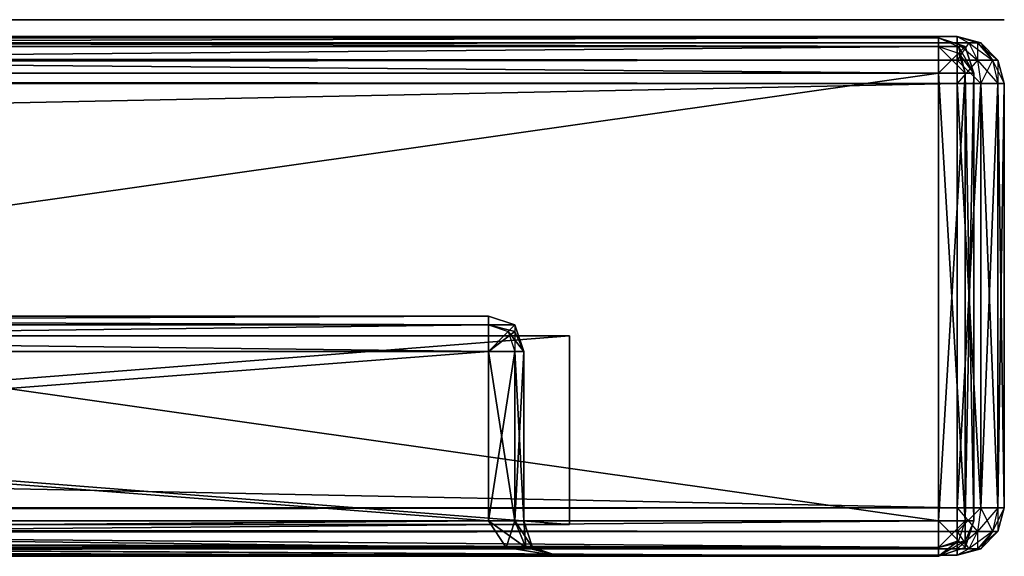
# Model space of a CAD drawing. Units: inches. Extents: x 0 to 890, y 0 to 584.
# Drawn here: x 848 to 890, y 23 to 46 of the extents above; entities that cross this region are included whole.
import ezdxf

# ---------------------------------------------------------------- set-up
doc = ezdxf.new("R2010")
doc.units = ezdxf.units.IN
doc.header["$MEASUREMENT"] = 0

# ---------------------------------------------------------------- blocks, each defined once
blk = doc.blocks.new('HL 940.DWG')
for p, q in [((890, 45.768, 476.718), (0, 45.768, 476.718)), ((0, 45.768, 451.718), (890, 45.768, 451.718)), ((890, 45.768, 451.718), (890, 45.768, 476.718)), ((2, 45.056, 469.824), (888, 45.056, 469.824)), ((888, 45.056, 481.824), (2, 45.056, 481.824)), ((2, 44.788, 468.824), (888, 44.788, 468.824)), ((888, 44.788, 482.824), (2, 44.788, 482.824)), ((753.749, 45, 455.03), (887.212, 45, 455.03)), ((887.212, 45, 2.624), (753.749, 45, 2.624)), ((887.212, 45, 455.03), (887.212, 45, 2.624)), ((887.212, 45, 455.03), (888.055, 44.625, 455.873)), ((888.337, 44.625, 455.03), (887.212, 45, 455.03)), ((887.212, 44.625, 1.499), (887.212, 45, 2.624)), ((887.212, 45, 2.624), (888.337, 44.625, 2.624)), ((887.212, 45, 455.03), (887.212, 44.625, 456.155)), ((888, 45.056, 469.824), (888, 44.788, 468.824)), ((888, 45.056, 469.824), (888.5, 44.788, 468.958)), ((888, 45.056, 469.824), (888.866, 44.788, 469.324)), ((888, 45.056, 469.824), (889, 44.788, 469.824)), ((888, 45.056, 469.824), (888, 45.056, 481.824)), ((888, 45.056, 481.824), (889, 44.788, 481.824)), ((888, 45.056, 481.824), (888.866, 44.788, 482.324)), ((888, 45.056, 481.824), (888.5, 44.788, 482.69)), ((888, 45.056, 481.824), (888, 44.788, 482.824)), ((888, 44.788, 468.824), (888, 44.056, 468.092)), ((888, 44.788, 468.824), (888.5, 44.788, 468.958)), ((888.5, 44.788, 468.958), (888, 44.056, 468.092)), ((888.5, 44.788, 482.69), (888, 44.788, 482.824)), ((888, 44.788, 482.824), (888.866, 44.056, 483.324)), ((888, 44.788, 482.824), (888, 44.056, 483.556)), ((888.5, 44.788, 468.958), (888.866, 44.056, 468.324)), ((888.5, 44.788, 468.958), (888.866, 44.788, 469.324)), ((888.866, 44.788, 482.324), (888.5, 44.788, 482.69)), ((888.5, 44.788, 482.69), (889.5, 44.056, 482.69)), ((888.5, 44.788, 482.69), (888.866, 44.056, 483.324)), ((888.866, 44.788, 469.324), (888.866, 44.056, 468.324)), ((888.866, 44.788, 469.324), (889.5, 44.056, 468.958)), ((888.866, 44.788, 469.324), (889, 44.788, 469.824)), ((889, 44.788, 481.824), (888.866, 44.788, 482.324)), ((888.866, 44.788, 482.324), (889.732, 44.056, 481.824)), ((888.866, 44.788, 482.324), (889.5, 44.056, 482.69)), ((889, 44.788, 469.824), (889.5, 44.056, 468.958)), ((889, 44.788, 469.824), (889.732, 44.056, 469.824)), ((889, 44.788, 469.824), (889, 44.788, 481.824)), ((889, 44.788, 481.824), (889.732, 44.056, 481.824)), ((753.749, 44.625, 1.499), (887.212, 44.625, 1.499)), ((887.212, 44.625, 456.155), (753.749, 44.625, 456.155)), ((887.212, 44.625, 1.499), (887.212, 43.5, 1.124)), ((887.212, 43.5, 456.53), (887.212, 44.625, 456.155)), ((887.212, 44.625, 1.499), (888.055, 44.344, 1.499)), ((887.212, 44.625, 1.499), (888.337, 44.625, 2.624)), ((887.212, 44.625, 456.155), (888.055, 44.625, 455.873)), ((887.212, 44.625, 456.155), (888.337, 43.5, 456.155)), ((887.212, 43.5, 1.124), (888.055, 44.344, 1.499)), ((888.055, 44.625, 455.873), (888.337, 44.625, 455.03)), ((888.337, 44.625, 2.624), (888.055, 44.344, 1.499)), ((888.337, 43.5, 456.155), (888.055, 44.625, 455.873)), ((888.055, 44.625, 455.873), (888.712, 43.5, 455.03)), ((888.055, 44.344, 1.499), (888.337, 43.5, 1.499)), ((888.055, 44.344, 1.499), (888.712, 43.5, 2.624)), ((888.337, 44.625, 455.03), (888.712, 43.5, 455.03)), ((888.712, 43.5, 2.624), (888.337, 44.625, 2.624)), ((888.337, 44.625, 2.624), (888.337, 44.625, 455.03)), ((2, 44.056, 468.092), (888, 44.056, 468.092)), ((888, 44.056, 483.556), (2, 44.056, 483.556)), ((888, 44.056, 468.092), (888, 43.056, 467.824)), ((888, 44.056, 468.092), (888.866, 44.056, 468.324)), ((888.866, 44.056, 468.324), (888, 43.056, 467.824)), ((888.866, 44.056, 483.324), (888, 44.056, 483.556)), ((888, 44.056, 483.556), (889, 43.056, 483.556)), ((888, 44.056, 483.556), (888, 43.056, 483.824)), ((888.866, 44.056, 468.324), (889, 43.056, 468.092)), ((888.866, 44.056, 468.324), (889.5, 44.056, 468.958)), ((889.5, 44.056, 482.69), (888.866, 44.056, 483.324)), ((888.866, 44.056, 483.324), (889.732, 43.056, 482.824)), ((888.866, 44.056, 483.324), (889, 43.056, 483.556)), ((889.5, 44.056, 468.958), (889, 43.056, 468.092)), ((889.5, 44.056, 468.958), (889.732, 43.056, 468.824)), ((889.5, 44.056, 468.958), (889.732, 44.056, 469.824)), ((889.732, 44.056, 481.824), (889.5, 44.056, 482.69)), ((889.5, 44.056, 482.69), (890, 43.056, 481.824)), ((889.5, 44.056, 482.69), (889.732, 43.056, 482.824)), ((889.732, 44.056, 469.824), (889.732, 43.056, 468.824)), ((889.732, 44.056, 469.824), (890, 43.056, 469.824)), ((889.732, 44.056, 469.824), (889.732, 44.056, 481.824)), ((889.732, 44.056, 481.824), (890, 43.056, 481.824)), ((753.749, 43.5, 1.124), (887.212, 43.5, 1.124)), ((887.212, 43.5, 456.53), (753.749, 43.5, 456.53)), ((887.212, 43.5, 1.124), (887.212, 24.5, 1.124)), ((887.212, 24.5, 456.53), (887.212, 43.5, 456.53)), ((888.337, 43.5, 1.499), (887.212, 43.5, 1.124)), ((888.337, 43.5, 456.155), (887.212, 43.5, 456.53)), ((888.337, 43.5, 1.499), (888.337, 24.5, 1.499)), ((888.337, 24.5, 456.155), (888.337, 43.5, 456.155)), ((888.712, 43.5, 2.624), (888.337, 43.5, 1.499)), ((888.337, 43.5, 456.155), (888.712, 43.5, 455.03)), ((888.712, 43.5, 455.03), (888.712, 24.5, 455.03)), ((888.712, 24.5, 2.624), (888.712, 43.5, 2.624)), ((888.712, 43.5, 2.624), (888.712, 43.5, 455.03)), ((2, 43.056, 467.824), (888, 43.056, 467.824)), ((888, 43.056, 483.824), (2, 43.056, 483.824)), ((888, 43.056, 467.824), (888, 25.056, 467.824)), ((888, 43.056, 467.824), (889, 43.056, 468.092)), ((889, 43.056, 483.556), (888, 43.056, 483.824)), ((888, 43.056, 483.824), (888, 25.056, 483.824)), ((889, 43.056, 468.092), (889, 25.056, 468.092)), ((889, 43.056, 468.092), (889.732, 43.056, 468.824)), ((889.732, 43.056, 482.824), (889, 43.056, 483.556)), ((889, 43.056, 483.556), (889, 25.056, 483.556)), ((889.732, 43.056, 468.824), (889.732, 25.056, 468.824)), ((889.732, 43.056, 468.824), (890, 43.056, 469.824)), ((890, 43.056, 481.824), (889.732, 43.056, 482.824)), ((889.732, 43.056, 482.824), (889.732, 25.056, 482.824)), ((890, 43.056, 469.824), (890, 25.056, 469.824)), ((890, 43.056, 469.824), (890, 43.056, 481.824)), ((890, 43.056, 481.824), (890, 25.056, 481.824)), ((774.926, 33.19, 31.279), (868.131, 33.19, 31.279)), ((868.131, 33.19, 425.528), (774.926, 33.19, 425.528)), ((868.131, 33.19, 31.279), (868.131, 33.19, 425.528)), ((868.131, 33.19, 425.528), (868.131, 32.815, 426.653)), ((869.256, 32.815, 425.528), (868.131, 33.19, 425.528)), ((868.131, 33.19, 31.279), (869.256, 32.815, 31.279)), ((868.131, 32.815, 30.154), (868.131, 33.19, 31.279)), ((868.131, 32.815, 426.653), (774.926, 32.815, 426.653)), ((774.926, 32.815, 30.154), (868.131, 32.815, 30.154)), ((868.131, 32.815, 30.154), (869.256, 32.534, 30.436)), ((869.256, 32.815, 31.279), (868.131, 32.815, 30.154)), ((868.131, 32.815, 30.154), (868.131, 31.69, 29.779)), ((868.131, 31.69, 427.028), (868.131, 32.815, 426.653)), ((868.131, 32.815, 426.653), (868.975, 32.534, 426.653)), ((868.131, 32.815, 426.653), (869.256, 32.815, 425.528)), ((869.256, 32.815, 425.528), (868.975, 32.534, 426.653)), ((869.256, 32.815, 31.279), (869.256, 32.815, 425.528)), ((869.631, 31.69, 31.279), (869.256, 32.815, 31.279)), ((869.256, 32.815, 31.279), (869.256, 32.534, 30.436)), ((869.256, 32.815, 425.528), (869.631, 31.69, 425.528)), ((769.426, 32.35, 430.424), (871.57, 32.35, 430.424)), ((871.57, 32.35, 30.424), (769.426, 32.35, 30.424)), ((868.131, 31.69, 427.028), (868.975, 32.534, 426.653)), ((869.256, 32.534, 30.436), (868.131, 31.69, 29.779)), ((868.975, 32.534, 426.653), (869.256, 31.69, 426.653)), ((868.975, 32.534, 426.653), (869.631, 31.69, 425.528)), ((869.631, 31.69, 31.279), (869.256, 32.534, 30.436)), ((869.256, 32.534, 30.436), (869.256, 31.69, 30.154)), ((871.57, 32.35, 430.424), (871.57, 32.35, 30.424)), ((871.57, 32.35, 30.424), (871.57, 24.35, 30.424)), ((871.57, 32.35, 430.424), (871.57, 24.35, 430.424)), ((868.131, 31.69, 29.779), (774.926, 31.69, 29.779)), ((774.926, 31.69, 427.028), (868.131, 31.69, 427.028)), ((868.131, 24.5, 29.779), (868.131, 31.69, 29.779)), ((868.131, 31.69, 427.028), (868.131, 24.5, 427.028)), ((869.256, 31.69, 426.653), (868.131, 31.69, 427.028)), ((869.256, 31.69, 30.154), (868.131, 31.69, 29.779)), ((869.256, 31.69, 30.154), (869.631, 31.69, 31.279)), ((869.256, 24.5, 30.154), (869.256, 31.69, 30.154)), ((869.256, 31.69, 426.653), (869.631, 31.69, 425.528)), ((869.256, 24.5, 426.653), (869.256, 31.69, 426.653)), ((869.631, 31.69, 425.528), (869.631, 31.69, 31.279)), ((869.631, 31.69, 31.279), (869.631, 24.5, 31.279)), ((869.631, 24.5, 425.528), (869.631, 31.69, 425.528)), ((2, 25.056, 467.824), (888, 25.056, 467.824)), ((888, 25.056, 483.824), (2, 25.056, 483.824)), ((888, 25.056, 467.824), (888, 24.056, 468.092)), ((888, 25.056, 467.824), (889, 25.056, 468.092)), ((889, 25.056, 468.092), (888, 24.056, 468.092)), ((889, 25.056, 483.556), (888, 25.056, 483.824)), ((888, 25.056, 483.824), (888.866, 24.056, 483.324)), ((888, 25.056, 483.824), (888, 24.056, 483.556)), ((889, 25.056, 468.092), (888.866, 24.056, 468.324)), ((889.732, 25.056, 468.824), (888.866, 24.056, 468.324)), ((889, 25.056, 483.556), (888.866, 24.056, 483.324)), ((889, 25.056, 468.092), (889.732, 25.056, 468.824)), ((889.732, 25.056, 482.824), (889, 25.056, 483.556)), ((889, 25.056, 483.556), (889.5, 24.056, 482.69)), ((889.732, 25.056, 468.824), (889.5, 24.056, 468.958)), ((890, 25.056, 469.824), (889.5, 24.056, 468.958)), ((889.732, 25.056, 482.824), (889.5, 24.056, 482.69)), ((889.732, 25.056, 468.824), (890, 25.056, 469.824)), ((890, 25.056, 469.824), (889.732, 24.056, 469.824)), ((890, 25.056, 481.824), (889.732, 24.056, 481.824)), ((890, 25.056, 481.824), (889.732, 25.056, 482.824)), ((889.732, 25.056, 482.824), (889.732, 24.056, 481.824)), ((890, 25.056, 469.824), (890, 25.056, 481.824)), ((887.212, 24.5, 1.124), (753.749, 24.5, 1.124)), ((753.749, 24.5, 456.53), (887.212, 24.5, 456.53)), ((753.749, 24.5, 456.53), (887.212, 23.375, 456.155)), ((769.426, 24.35, 30.424), (871.57, 24.35, 30.424)), ((871.57, 24.35, 430.424), (769.426, 24.35, 430.424)), ((772.845, 23.75, 427.197), (868.131, 24.5, 427.028)), ((774.926, 24.5, 29.779), (868.131, 24.5, 29.779)), ((868.131, 24.5, 427.028), (774.926, 24.5, 427.028)), ((868.131, 24.5, 29.779), (869.256, 24.5, 30.154)), ((868.131, 24.5, 29.779), (868.881, 23.375, 29.404)), ((869.725, 23.375, 29.686), (868.131, 24.5, 29.779)), ((868.881, 23.375, 427.403), (868.131, 24.5, 427.028)), ((868.131, 24.5, 427.028), (869.256, 24.5, 426.653)), ((868.881, 23.375, 427.403), (869.256, 24.5, 426.653)), ((869.631, 24.5, 425.528), (869.256, 24.5, 426.653)), ((869.256, 24.5, 30.154), (869.725, 23.375, 29.686)), ((870.006, 23.375, 30.529), (869.256, 24.5, 30.154)), ((869.631, 24.5, 31.279), (869.256, 24.5, 30.154)), ((869.256, 24.5, 426.653), (869.725, 23.375, 427.122)), ((869.631, 24.5, 31.279), (869.631, 24.5, 425.528)), ((870.006, 23.375, 30.529), (869.631, 24.5, 31.279)), ((869.631, 24.5, 425.528), (870.006, 23.375, 426.278)), ((869.725, 23.375, 427.122), (869.631, 24.5, 425.528)), ((871.57, 24.35, 30.424), (871.57, 24.35, 430.424)), ((887.212, 24.5, 1.124), (888.055, 23.657, 1.499)), ((887.212, 23.375, 1.499), (887.212, 24.5, 1.124)), ((888.337, 24.5, 1.499), (887.212, 24.5, 1.124)), ((887.212, 23.375, 456.155), (887.212, 24.5, 456.53)), ((887.212, 24.5, 456.53), (888.337, 24.5, 456.155)), ((888.337, 24.5, 456.155), (887.212, 23.375, 456.155)), ((888.337, 24.5, 1.499), (888.055, 23.657, 1.499)), ((888.712, 24.5, 455.03), (888.337, 23.656, 455.873)), ((888.337, 23.375, 455.028), (888.712, 24.5, 455.03)), ((888.337, 24.5, 1.499), (888.337, 23.375, 2.624)), ((888.337, 24.5, 1.499), (888.712, 24.5, 2.624)), ((888.712, 24.5, 2.624), (888.337, 23.375, 2.624)), ((888.712, 24.5, 455.03), (888.337, 24.5, 456.155)), ((888.337, 24.5, 456.155), (888.337, 23.656, 455.873)), ((888.712, 24.5, 455.03), (888.712, 24.5, 2.624)), ((2, 24.056, 468.092), (888, 24.056, 468.092)), ((888, 24.056, 483.556), (2, 24.056, 483.556)), ((888, 24.056, 468.092), (888, 23.324, 468.824)), ((888, 24.056, 468.092), (888.866, 24.056, 468.324)), ((888.866, 24.056, 468.324), (888, 23.324, 468.824)), ((888.866, 24.056, 483.324), (888, 24.056, 483.556)), ((888, 24.056, 483.556), (888.5, 23.324, 482.69)), ((888, 24.056, 483.556), (888, 23.324, 482.824)), ((888.866, 24.056, 468.324), (888.5, 23.324, 468.958)), ((889.5, 24.056, 468.958), (888.5, 23.324, 468.958)), ((888.866, 24.056, 483.324), (888.5, 23.324, 482.69)), ((888.866, 24.056, 468.324), (889.5, 24.056, 468.958)), ((889.5, 24.056, 468.958), (888.866, 23.324, 469.324)), ((889.732, 24.056, 469.824), (888.866, 23.324, 469.324)), ((889.5, 24.056, 482.69), (888.866, 23.324, 482.324)), ((889.5, 24.056, 482.69), (888.866, 24.056, 483.324)), ((888.866, 24.056, 483.324), (888.866, 23.324, 482.324)), ((889.732, 24.056, 469.824), (889, 23.324, 469.824)), ((889.732, 24.056, 481.824), (889, 23.324, 481.824)), ((889.5, 24.056, 482.69), (889, 23.324, 481.824)), ((889.5, 24.056, 468.958), (889.732, 24.056, 469.824)), ((889.732, 24.056, 481.824), (889.5, 24.056, 482.69)), ((889.732, 24.056, 469.824), (889.732, 24.056, 481.824)), ((887.212, 23.375, 1.499), (753.749, 23.375, 1.499)), ((754.33, 23.75, 456.36), (887.212, 23.375, 456.155)), ((754.33, 23.75, 456.36), (887.212, 23, 455.03)), ((770.764, 23, 427.366), (868.881, 23.375, 427.403)), ((868.881, 23.375, 29.404), (772.665, 23.375, 29.404)), ((772.845, 23.75, 427.197), (868.881, 23.375, 427.403)), ((869.725, 23.375, 29.686), (868.881, 23.375, 29.404)), ((868.881, 23.375, 29.404), (871.131, 23, 28.279)), ((868.881, 23.375, 427.403), (871.131, 23, 428.528)), ((868.881, 23.375, 427.403), (869.725, 23.375, 427.122)), ((871.131, 23, 28.279), (869.725, 23.375, 29.686)), ((871.131, 23, 428.528), (869.725, 23.375, 427.122)), ((869.725, 23.375, 427.122), (870.006, 23.375, 426.278)), ((870.006, 23.375, 30.529), (869.725, 23.375, 29.686)), ((870.006, 23.375, 426.278), (871.131, 23, 428.528)), ((870.006, 23.375, 30.529), (871.131, 23, 28.279)), ((870.006, 23.375, 426.278), (870.006, 23.375, 30.529)), ((888.055, 23.657, 1.499), (887.212, 23.375, 1.499)), ((888.055, 23.657, 1.499), (887.212, 23, 2.624)), ((887.212, 23.375, 456.155), (888.337, 23.656, 455.873)), ((888.337, 23.656, 455.873), (887.212, 23, 455.03)), ((888.337, 23.375, 455.028), (887.212, 23, 455.03)), ((887.212, 23, 2.624), (888.337, 23.375, 2.624)), ((887.212, 23, 2.624), (887.212, 23.375, 1.499)), ((887.212, 23.375, 456.155), (887.212, 23, 455.03)), ((888.337, 23.375, 2.624), (888.055, 23.657, 1.499)), ((888.337, 23.656, 455.873), (888.337, 23.375, 455.028)), ((888.337, 23.375, 2.624), (888.337, 23.375, 455.028)), ((2, 23.324, 468.824), (888, 23.324, 468.824)), ((888, 23.324, 482.824), (2, 23.324, 482.824)), ((2, 23.056, 469.824), (888, 23.056, 469.824)), ((888, 23.056, 481.824), (2, 23.056, 481.824)), ((753.749, 23, 2.624), (887.212, 23, 2.624)), ((887.212, 23, 455.03), (754.911, 23, 456.191)), ((770.764, 23, 427.366), (871.131, 23, 428.528)), ((871.131, 23, 28.279), (771.926, 23, 28.279)), ((871.131, 23, 428.528), (871.131, 23, 28.279)), ((887.212, 23, 2.624), (887.212, 23, 455.03)), ((888, 23.324, 468.824), (888, 23.056, 469.824)), ((888, 23.324, 468.824), (888.5, 23.324, 468.958)), ((888.5, 23.324, 468.958), (888, 23.056, 469.824)), ((888.866, 23.324, 469.324), (888, 23.056, 469.824)), ((889, 23.324, 469.824), (888, 23.056, 469.824)), ((889, 23.324, 481.824), (888, 23.056, 481.824)), ((888.866, 23.324, 482.324), (888, 23.056, 481.824)), ((888.5, 23.324, 482.69), (888, 23.056, 481.824)), ((888.5, 23.324, 482.69), (888, 23.324, 482.824)), ((888, 23.324, 482.824), (888, 23.056, 481.824)), ((888, 23.056, 469.824), (888, 23.056, 481.824)), ((888.5, 23.324, 468.958), (888.866, 23.324, 469.324)), ((888.866, 23.324, 482.324), (888.5, 23.324, 482.69)), ((888.866, 23.324, 469.324), (889, 23.324, 469.824)), ((889, 23.324, 481.824), (888.866, 23.324, 482.324)), ((889, 23.324, 469.824), (889, 23.324, 481.824))]:
    blk.add_line(p, q)
mesh = blk.add_polyface()
corners = [(890, 45.768, 476.718), (0, 45.768, 451.718), (890, 45.768, 451.718), (0, 45.768, 476.718)]
mesh.append_faces([[corners[k] for k in face] for face in [(0, 1, 2), (1, 0, 3)]], dxfattribs={"vtx0": -1})
mesh = blk.add_polyface()
corners = [(2, 45.056, 469.824), (888, 44.788, 468.824), (2, 44.788, 468.824), (888, 45.056, 469.824)]
mesh.append_faces([[corners[k] for k in face] for face in [(0, 1, 2), (1, 0, 3)]], dxfattribs={"vtx0": -1})
mesh = blk.add_polyface()
corners = [(2, 44.788, 482.824), (888, 45.056, 481.824), (2, 45.056, 481.824), (888, 44.788, 482.824)]
mesh.append_faces([[corners[k] for k in face] for face in [(0, 1, 2), (1, 0, 3)]], dxfattribs={"vtx0": -1})
mesh = blk.add_polyface()
corners = [(2, 45.056, 481.824), (888, 45.056, 469.824), (2, 45.056, 469.824), (888, 45.056, 481.824)]
mesh.append_faces([[corners[k] for k in face] for face in [(0, 1, 2), (1, 0, 3)]], dxfattribs={"vtx0": -1})
mesh = blk.add_polyface()
corners = [(2, 44.788, 468.824), (888, 44.056, 468.092), (2, 44.056, 468.092), (888, 44.788, 468.824)]
mesh.append_faces([[corners[k] for k in face] for face in [(0, 1, 2), (1, 0, 3)]], dxfattribs={"vtx0": -1})
mesh = blk.add_polyface()
corners = [(2, 44.056, 483.556), (888, 44.788, 482.824), (2, 44.788, 482.824), (888, 44.056, 483.556)]
mesh.append_faces([[corners[k] for k in face] for face in [(0, 1, 2), (1, 0, 3)]], dxfattribs={"vtx0": -1})
mesh = blk.add_polyface()
corners = [(753.749, 45, 455.03), (887.212, 45, 2.624), (753.749, 45, 2.624), (887.212, 45, 455.03)]
mesh.append_faces([[corners[k] for k in face] for face in [(0, 1, 2), (1, 0, 3)]], dxfattribs={"vtx0": -1})
mesh = blk.add_polyface()
corners = [(753.749, 45, 2.624), (887.212, 44.625, 1.499), (753.749, 44.625, 1.499), (887.212, 45, 2.624)]
mesh.append_faces([[corners[k] for k in face] for face in [(0, 1, 2), (1, 0, 3)]], dxfattribs={"vtx0": -1})
mesh = blk.add_polyface()
corners = [(753.749, 44.625, 456.155), (887.212, 45, 455.03), (753.749, 45, 455.03), (887.212, 44.625, 456.155)]
mesh.append_faces([[corners[k] for k in face] for face in [(0, 1, 2), (1, 0, 3)]], dxfattribs={"vtx0": -1})
mesh = blk.add_polyface()
corners = [(888.337, 44.625, 2.624), (887.212, 44.625, 1.499), (887.212, 45, 2.624)]
mesh.append_faces([[corners[k] for k in face] for face in [(0, 1, 2)]])
mesh = blk.add_polyface()
corners = [(887.212, 45, 455.03), (888.337, 44.625, 2.624), (887.212, 45, 2.624), (888.337, 44.625, 455.03)]
mesh.append_faces([[corners[k] for k in face] for face in [(0, 1, 2), (1, 0, 3)]], dxfattribs={"vtx0": -1})
mesh = blk.add_polyface()
corners = [(888, 45.056, 481.824), (889, 44.788, 469.824), (888, 45.056, 469.824), (889, 44.788, 481.824)]
mesh.append_faces([[corners[k] for k in face] for face in [(0, 1, 2), (1, 0, 3)]], dxfattribs={"vtx0": -1})
mesh = blk.add_polyface()
corners = [(889, 44.788, 469.824), (889.732, 44.056, 481.824), (889.732, 44.056, 469.824), (889, 44.788, 481.824)]
mesh.append_faces([[corners[k] for k in face] for face in [(0, 1, 2), (1, 0, 3)]], dxfattribs={"vtx0": -1})
mesh = blk.add_polyface()
corners = [(887.212, 44.625, 1.499), (753.749, 43.5, 1.124), (753.749, 44.625, 1.499), (887.212, 43.5, 1.124)]
mesh.append_faces([[corners[k] for k in face] for face in [(0, 1, 2), (1, 0, 3)]], dxfattribs={"vtx0": -1})
mesh = blk.add_polyface()
corners = [(887.212, 43.5, 456.53), (753.749, 44.625, 456.155), (753.749, 43.5, 456.53), (887.212, 44.625, 456.155)]
mesh.append_faces([[corners[k] for k in face] for face in [(0, 1, 2), (1, 0, 3)]], dxfattribs={"vtx0": -1})
mesh = blk.add_polyface()
corners = [(888.337, 43.5, 456.155), (887.212, 44.625, 456.155), (887.212, 43.5, 456.53)]
mesh.append_faces([[corners[k] for k in face] for face in [(0, 1, 2)]])
mesh = blk.add_polyface()
corners = [(888.337, 44.625, 2.624), (888.712, 43.5, 2.624), (888.055, 44.344, 1.499)]
mesh.append_faces([[corners[k] for k in face] for face in [(0, 1, 2)]])
mesh = blk.add_polyface()
corners = [(888.055, 44.625, 455.873), (888.337, 43.5, 456.155), (888.712, 43.5, 455.03)]
mesh.append_faces([[corners[k] for k in face] for face in [(0, 1, 2)]])
mesh = blk.add_polyface()
corners = [(888.337, 44.625, 2.624), (888.712, 43.5, 455.03), (888.712, 43.5, 2.624), (888.337, 44.625, 455.03)]
mesh.append_faces([[corners[k] for k in face] for face in [(0, 1, 2), (1, 0, 3)]], dxfattribs={"vtx0": -1})
mesh = blk.add_polyface()
corners = [(888, 44.056, 468.092), (2, 43.056, 467.824), (2, 44.056, 468.092), (888, 43.056, 467.824)]
mesh.append_faces([[corners[k] for k in face] for face in [(0, 1, 2), (1, 0, 3)]], dxfattribs={"vtx0": -1})
mesh = blk.add_polyface()
corners = [(888, 43.056, 483.824), (2, 44.056, 483.556), (2, 43.056, 483.824), (888, 44.056, 483.556)]
mesh.append_faces([[corners[k] for k in face] for face in [(0, 1, 2), (1, 0, 3)]], dxfattribs={"vtx0": -1})
mesh = blk.add_polyface()
corners = [(889.732, 44.056, 469.824), (890, 43.056, 481.824), (890, 43.056, 469.824), (889.732, 44.056, 481.824)]
mesh.append_faces([[corners[k] for k in face] for face in [(0, 1, 2), (1, 0, 3)]], dxfattribs={"vtx0": -1})
mesh = blk.add_polyface()
corners = [(887.212, 43.5, 1.124), (753.749, 24.5, 1.124), (753.749, 43.5, 1.124), (887.212, 24.5, 1.124)]
mesh.append_faces([[corners[k] for k in face] for face in [(0, 1, 2), (1, 0, 3)]], dxfattribs={"vtx0": -1})
mesh = blk.add_polyface()
corners = [(887.212, 24.5, 456.53), (753.749, 43.5, 456.53), (753.749, 24.5, 456.53), (887.212, 43.5, 456.53)]
mesh.append_faces([[corners[k] for k in face] for face in [(0, 1, 2), (1, 0, 3)]], dxfattribs={"vtx0": -1})
mesh = blk.add_polyface()
corners = [(888.337, 43.5, 1.499), (887.212, 24.5, 1.124), (887.212, 43.5, 1.124), (888.337, 24.5, 1.499)]
mesh.append_faces([[corners[k] for k in face] for face in [(0, 1, 2), (1, 0, 3)]], dxfattribs={"vtx0": -1})
mesh = blk.add_polyface()
corners = [(888.337, 24.5, 456.155), (887.212, 43.5, 456.53), (887.212, 24.5, 456.53), (888.337, 43.5, 456.155)]
mesh.append_faces([[corners[k] for k in face] for face in [(0, 1, 2), (1, 0, 3)]], dxfattribs={"vtx0": -1})
mesh = blk.add_polyface()
corners = [(888.337, 43.5, 1.499), (888.712, 24.5, 2.624), (888.337, 24.5, 1.499), (888.712, 43.5, 2.624)]
mesh.append_faces([[corners[k] for k in face] for face in [(0, 1, 2), (1, 0, 3)]], dxfattribs={"vtx0": -1})
mesh = blk.add_polyface()
corners = [(888.712, 43.5, 455.03), (888.337, 24.5, 456.155), (888.712, 24.5, 455.03), (888.337, 43.5, 456.155)]
mesh.append_faces([[corners[k] for k in face] for face in [(0, 1, 2), (1, 0, 3)]], dxfattribs={"vtx0": -1})
mesh = blk.add_polyface()
corners = [(888.712, 43.5, 2.624), (888.712, 24.5, 455.03), (888.712, 24.5, 2.624), (888.712, 43.5, 455.03)]
mesh.append_faces([[corners[k] for k in face] for face in [(0, 1, 2), (1, 0, 3)]], dxfattribs={"vtx0": -1})
mesh = blk.add_polyface()
corners = [(888, 43.056, 467.824), (2, 25.056, 467.824), (2, 43.056, 467.824), (888, 25.056, 467.824)]
mesh.append_faces([[corners[k] for k in face] for face in [(0, 1, 2), (1, 0, 3)]], dxfattribs={"vtx0": -1})
mesh = blk.add_polyface()
corners = [(888, 25.056, 483.824), (2, 43.056, 483.824), (2, 25.056, 483.824), (888, 43.056, 483.824)]
mesh.append_faces([[corners[k] for k in face] for face in [(0, 1, 2), (1, 0, 3)]], dxfattribs={"vtx0": -1})
mesh = blk.add_polyface()
corners = [(889, 43.056, 468.092), (888, 25.056, 467.824), (888, 43.056, 467.824), (889, 25.056, 468.092)]
mesh.append_faces([[corners[k] for k in face] for face in [(0, 1, 2), (1, 0, 3)]], dxfattribs={"vtx0": -1})
mesh = blk.add_polyface()
corners = [(889, 25.056, 483.556), (888, 43.056, 483.824), (888, 25.056, 483.824), (889, 43.056, 483.556)]
mesh.append_faces([[corners[k] for k in face] for face in [(0, 1, 2), (1, 0, 3)]], dxfattribs={"vtx0": -1})
mesh = blk.add_polyface()
corners = [(889, 43.056, 468.092), (889.732, 25.056, 468.824), (889, 25.056, 468.092), (889.732, 43.056, 468.824)]
mesh.append_faces([[corners[k] for k in face] for face in [(0, 1, 2), (1, 0, 3)]], dxfattribs={"vtx0": -1})
mesh = blk.add_polyface()
corners = [(889.732, 43.056, 482.824), (889, 25.056, 483.556), (889.732, 25.056, 482.824), (889, 43.056, 483.556)]
mesh.append_faces([[corners[k] for k in face] for face in [(0, 1, 2), (1, 0, 3)]], dxfattribs={"vtx0": -1})
mesh = blk.add_polyface()
corners = [(889.732, 43.056, 468.824), (890, 25.056, 469.824), (889.732, 25.056, 468.824), (890, 43.056, 469.824)]
mesh.append_faces([[corners[k] for k in face] for face in [(0, 1, 2), (1, 0, 3)]], dxfattribs={"vtx0": -1})
mesh = blk.add_polyface()
corners = [(890, 43.056, 481.824), (889.732, 25.056, 482.824), (890, 25.056, 481.824), (889.732, 43.056, 482.824)]
mesh.append_faces([[corners[k] for k in face] for face in [(0, 1, 2), (1, 0, 3)]], dxfattribs={"vtx0": -1})
mesh = blk.add_polyface()
corners = [(890, 43.056, 469.824), (890, 25.056, 481.824), (890, 25.056, 469.824), (890, 43.056, 481.824)]
mesh.append_faces([[corners[k] for k in face] for face in [(0, 1, 2), (1, 0, 3)]], dxfattribs={"vtx0": -1})
mesh = blk.add_polyface()
corners = [(868.131, 33.19, 425.528), (774.926, 33.19, 31.279), (868.131, 33.19, 31.279), (774.926, 33.19, 425.528)]
mesh.append_faces([[corners[k] for k in face] for face in [(0, 1, 2), (1, 0, 3)]], dxfattribs={"vtx0": -1})
mesh = blk.add_polyface()
corners = [(868.131, 32.815, 426.653), (774.926, 33.19, 425.528), (868.131, 33.19, 425.528), (774.926, 32.815, 426.653)]
mesh.append_faces([[corners[k] for k in face] for face in [(0, 1, 2), (1, 0, 3)]], dxfattribs={"vtx0": -1})
mesh = blk.add_polyface()
corners = [(868.131, 33.19, 31.279), (774.926, 32.815, 30.154), (868.131, 32.815, 30.154), (774.926, 33.19, 31.279)]
mesh.append_faces([[corners[k] for k in face] for face in [(0, 1, 2), (1, 0, 3)]], dxfattribs={"vtx0": -1})
mesh = blk.add_polyface()
corners = [(869.256, 32.815, 425.528), (868.131, 33.19, 31.279), (869.256, 32.815, 31.279), (868.131, 33.19, 425.528)]
mesh.append_faces([[corners[k] for k in face] for face in [(0, 1, 2), (1, 0, 3)]], dxfattribs={"vtx0": -1})
mesh = blk.add_polyface()
corners = [(868.131, 33.19, 31.279), (868.131, 32.815, 30.154), (869.256, 32.815, 31.279)]
mesh.append_faces([[corners[k] for k in face] for face in [(0, 1, 2)]])
mesh = blk.add_polyface()
corners = [(868.131, 32.815, 426.653), (868.131, 33.19, 425.528), (869.256, 32.815, 425.528)]
mesh.append_faces([[corners[k] for k in face] for face in [(0, 1, 2)]])
mesh = blk.add_polyface()
corners = [(868.131, 32.815, 426.653), (774.926, 31.69, 427.028), (774.926, 32.815, 426.653), (868.131, 31.69, 427.028)]
mesh.append_faces([[corners[k] for k in face] for face in [(0, 1, 2), (1, 0, 3)]], dxfattribs={"vtx0": -1})
mesh = blk.add_polyface()
corners = [(868.131, 31.69, 29.779), (774.926, 32.815, 30.154), (774.926, 31.69, 29.779), (868.131, 32.815, 30.154)]
mesh.append_faces([[corners[k] for k in face] for face in [(0, 1, 2), (1, 0, 3)]], dxfattribs={"vtx0": -1})
mesh = blk.add_polyface()
corners = [(869.256, 32.534, 30.436), (868.131, 32.815, 30.154), (868.131, 31.69, 29.779)]
mesh.append_faces([[corners[k] for k in face] for face in [(0, 1, 2)]])
mesh = blk.add_polyface()
corners = [(869.256, 32.815, 425.528), (869.631, 31.69, 425.528), (868.975, 32.534, 426.653)]
mesh.append_faces([[corners[k] for k in face] for face in [(0, 1, 2)]])
mesh = blk.add_polyface()
corners = [(869.256, 32.815, 425.528), (869.631, 31.69, 31.279), (869.631, 31.69, 425.528), (869.256, 32.815, 31.279)]
mesh.append_faces([[corners[k] for k in face] for face in [(0, 1, 2), (1, 0, 3)]], dxfattribs={"vtx0": -1})
mesh = blk.add_polyface()
corners = [(769.426, 32.35, 430.424), (871.57, 32.35, 30.424), (769.426, 32.35, 30.424), (871.57, 32.35, 430.424)]
mesh.append_faces([[corners[k] for k in face] for face in [(0, 1, 2), (1, 0, 3)]], dxfattribs={"vtx0": -1})
mesh = blk.add_polyface()
corners = [(871.57, 32.35, 30.424), (769.426, 24.35, 30.424), (769.426, 32.35, 30.424), (871.57, 24.35, 30.424)]
mesh.append_faces([[corners[k] for k in face] for face in [(0, 1, 2), (1, 0, 3)]], dxfattribs={"vtx0": -1})
mesh = blk.add_polyface()
corners = [(871.57, 24.35, 430.424), (769.426, 32.35, 430.424), (769.426, 24.35, 430.424), (871.57, 32.35, 430.424)]
mesh.append_faces([[corners[k] for k in face] for face in [(0, 1, 2), (1, 0, 3)]], dxfattribs={"vtx0": -1})
mesh = blk.add_polyface()
corners = [(871.57, 32.35, 30.424), (871.57, 24.35, 430.424), (871.57, 24.35, 30.424), (871.57, 32.35, 430.424)]
mesh.append_faces([[corners[k] for k in face] for face in [(0, 1, 2), (1, 0, 3)]], dxfattribs={"vtx0": -1})
mesh = blk.add_polyface()
corners = [(868.131, 24.5, 29.779), (774.926, 31.69, 29.779), (774.926, 24.5, 29.779), (868.131, 31.69, 29.779)]
mesh.append_faces([[corners[k] for k in face] for face in [(0, 1, 2), (1, 0, 3)]], dxfattribs={"vtx0": -1})
mesh = blk.add_polyface()
corners = [(868.131, 31.69, 427.028), (774.926, 24.5, 427.028), (774.926, 31.69, 427.028), (868.131, 24.5, 427.028)]
mesh.append_faces([[corners[k] for k in face] for face in [(0, 1, 2), (1, 0, 3)]], dxfattribs={"vtx0": -1})
mesh = blk.add_polyface()
corners = [(869.256, 24.5, 30.154), (868.131, 31.69, 29.779), (868.131, 24.5, 29.779), (869.256, 31.69, 30.154)]
mesh.append_faces([[corners[k] for k in face] for face in [(0, 1, 2), (1, 0, 3)]], dxfattribs={"vtx0": -1})
mesh = blk.add_polyface()
corners = [(869.256, 31.69, 426.653), (868.131, 24.5, 427.028), (868.131, 31.69, 427.028), (869.256, 24.5, 426.653)]
mesh.append_faces([[corners[k] for k in face] for face in [(0, 1, 2), (1, 0, 3)]], dxfattribs={"vtx0": -1})
mesh = blk.add_polyface()
corners = [(869.256, 31.69, 426.653), (869.631, 24.5, 425.528), (869.256, 24.5, 426.653), (869.631, 31.69, 425.528)]
mesh.append_faces([[corners[k] for k in face] for face in [(0, 1, 2), (1, 0, 3)]], dxfattribs={"vtx0": -1})
mesh = blk.add_polyface()
corners = [(869.631, 31.69, 31.279), (869.256, 24.5, 30.154), (869.631, 24.5, 31.279), (869.256, 31.69, 30.154)]
mesh.append_faces([[corners[k] for k in face] for face in [(0, 1, 2), (1, 0, 3)]], dxfattribs={"vtx0": -1})
mesh = blk.add_polyface()
corners = [(869.631, 31.69, 425.528), (869.631, 24.5, 31.279), (869.631, 24.5, 425.528), (869.631, 31.69, 31.279)]
mesh.append_faces([[corners[k] for k in face] for face in [(0, 1, 2), (1, 0, 3)]], dxfattribs={"vtx0": -1})
mesh = blk.add_polyface()
corners = [(888, 25.056, 467.824), (2, 24.056, 468.092), (2, 25.056, 467.824), (888, 24.056, 468.092)]
mesh.append_faces([[corners[k] for k in face] for face in [(0, 1, 2), (1, 0, 3)]], dxfattribs={"vtx0": -1})
mesh = blk.add_polyface()
corners = [(888, 24.056, 483.556), (2, 25.056, 483.824), (2, 24.056, 483.556), (888, 25.056, 483.824)]
mesh.append_faces([[corners[k] for k in face] for face in [(0, 1, 2), (1, 0, 3)]], dxfattribs={"vtx0": -1})
mesh = blk.add_polyface()
corners = [(890, 25.056, 469.824), (889.732, 24.056, 481.824), (889.732, 24.056, 469.824), (890, 25.056, 481.824)]
mesh.append_faces([[corners[k] for k in face] for face in [(0, 1, 2), (1, 0, 3)]], dxfattribs={"vtx0": -1})
mesh = blk.add_polyface()
corners = [(887.212, 24.5, 1.124), (753.749, 23.375, 1.499), (753.749, 24.5, 1.124), (887.212, 23.375, 1.499)]
mesh.append_faces([[corners[k] for k in face] for face in [(0, 1, 2), (1, 0, 3)]], dxfattribs={"vtx0": -1})
mesh = blk.add_polyface()
corners = [(887.212, 24.5, 456.53), (753.749, 24.5, 456.53), (887.212, 23.375, 456.155)]
mesh.append_faces([[corners[k] for k in face] for face in [(0, 1, 2)]])
mesh = blk.add_polyface()
corners = [(887.212, 23.375, 456.155), (753.749, 24.5, 456.53), (754.33, 23.75, 456.36)]
mesh.append_faces([[corners[k] for k in face] for face in [(0, 1, 2)]])
mesh = blk.add_polyface()
corners = [(871.57, 24.35, 430.424), (769.426, 24.35, 30.424), (871.57, 24.35, 30.424), (769.426, 24.35, 430.424)]
mesh.append_faces([[corners[k] for k in face] for face in [(0, 1, 2), (1, 0, 3)]], dxfattribs={"vtx0": -1})
mesh = blk.add_polyface()
corners = [(868.881, 23.375, 29.404), (774.926, 24.5, 29.779), (772.665, 23.375, 29.404), (868.131, 24.5, 29.779)]
mesh.append_faces([[corners[k] for k in face] for face in [(0, 1, 2), (1, 0, 3)]], dxfattribs={"vtx0": -1})
mesh = blk.add_polyface()
corners = [(868.881, 23.375, 427.403), (772.845, 23.75, 427.197), (868.131, 24.5, 427.028)]
mesh.append_faces([[corners[k] for k in face] for face in [(0, 1, 2)]])
mesh = blk.add_polyface()
corners = [(868.131, 24.5, 427.028), (772.845, 23.75, 427.197), (774.926, 24.5, 427.028)]
mesh.append_faces([[corners[k] for k in face] for face in [(0, 1, 2)]])
mesh = blk.add_polyface()
corners = [(869.725, 23.375, 29.686), (869.256, 24.5, 30.154), (868.131, 24.5, 29.779)]
mesh.append_faces([[corners[k] for k in face] for face in [(0, 1, 2)]])
mesh = blk.add_polyface()
corners = [(869.256, 24.5, 426.653), (868.881, 23.375, 427.403), (868.131, 24.5, 427.028)]
mesh.append_faces([[corners[k] for k in face] for face in [(0, 1, 2)]])
mesh = blk.add_polyface()
corners = [(869.256, 24.5, 30.154), (870.006, 23.375, 30.529), (869.631, 24.5, 31.279)]
mesh.append_faces([[corners[k] for k in face] for face in [(0, 1, 2)]])
mesh = blk.add_polyface()
corners = [(869.631, 24.5, 425.528), (869.725, 23.375, 427.122), (869.256, 24.5, 426.653)]
mesh.append_faces([[corners[k] for k in face] for face in [(0, 1, 2)]])
mesh = blk.add_polyface()
corners = [(869.631, 24.5, 425.528), (870.006, 23.375, 30.529), (870.006, 23.375, 426.278), (869.631, 24.5, 31.279)]
mesh.append_faces([[corners[k] for k in face] for face in [(0, 1, 2), (1, 0, 3)]], dxfattribs={"vtx0": -1})
mesh = blk.add_polyface()
corners = [(888.337, 24.5, 456.155), (887.212, 24.5, 456.53), (887.212, 23.375, 456.155)]
mesh.append_faces([[corners[k] for k in face] for face in [(0, 1, 2)]])
mesh = blk.add_polyface()
corners = [(888.712, 24.5, 2.624), (888.337, 23.375, 2.624), (888.337, 24.5, 1.499)]
mesh.append_faces([[corners[k] for k in face] for face in [(0, 1, 2)]])
mesh = blk.add_polyface()
corners = [(888.712, 24.5, 2.624), (888.337, 23.375, 455.028), (888.337, 23.375, 2.624), (888.712, 24.5, 455.03)]
mesh.append_faces([[corners[k] for k in face] for face in [(0, 1, 2), (1, 0, 3)]], dxfattribs={"vtx0": -1})
mesh = blk.add_polyface()
corners = [(888, 23.324, 468.824), (2, 24.056, 468.092), (888, 24.056, 468.092), (2, 23.324, 468.824)]
mesh.append_faces([[corners[k] for k in face] for face in [(0, 1, 2), (1, 0, 3)]], dxfattribs={"vtx0": -1})
mesh = blk.add_polyface()
corners = [(888, 24.056, 483.556), (2, 23.324, 482.824), (888, 23.324, 482.824), (2, 24.056, 483.556)]
mesh.append_faces([[corners[k] for k in face] for face in [(0, 1, 2), (1, 0, 3)]], dxfattribs={"vtx0": -1})
mesh = blk.add_polyface()
corners = [(889.732, 24.056, 469.824), (889, 23.324, 481.824), (889, 23.324, 469.824), (889.732, 24.056, 481.824)]
mesh.append_faces([[corners[k] for k in face] for face in [(0, 1, 2), (1, 0, 3)]], dxfattribs={"vtx0": -1})
mesh = blk.add_polyface()
corners = [(887.212, 23, 2.624), (753.749, 23.375, 1.499), (887.212, 23.375, 1.499), (753.749, 23, 2.624)]
mesh.append_faces([[corners[k] for k in face] for face in [(0, 1, 2), (1, 0, 3)]], dxfattribs={"vtx0": -1})
mesh = blk.add_polyface()
corners = [(754.33, 23.75, 456.36), (887.212, 23, 455.03), (887.212, 23.375, 456.155)]
mesh.append_faces([[corners[k] for k in face] for face in [(0, 1, 2)]])
mesh = blk.add_polyface()
corners = [(887.212, 23, 455.03), (754.33, 23.75, 456.36), (754.911, 23, 456.191)]
mesh.append_faces([[corners[k] for k in face] for face in [(0, 1, 2)]])
mesh = blk.add_polyface()
corners = [(868.881, 23.375, 427.403), (770.764, 23, 427.366), (772.845, 23.75, 427.197)]
mesh.append_faces([[corners[k] for k in face] for face in [(0, 1, 2)]])
mesh = blk.add_polyface()
corners = [(871.131, 23, 428.528), (770.764, 23, 427.366), (868.881, 23.375, 427.403)]
mesh.append_faces([[corners[k] for k in face] for face in [(0, 1, 2)]])
mesh = blk.add_polyface()
corners = [(868.881, 23.375, 29.404), (771.926, 23, 28.279), (871.131, 23, 28.279), (772.665, 23.375, 29.404)]
mesh.append_faces([[corners[k] for k in face] for face in [(0, 1, 2), (1, 0, 3)]], dxfattribs={"vtx0": -1})
mesh = blk.add_polyface()
corners = [(869.725, 23.375, 29.686), (868.881, 23.375, 29.404), (871.131, 23, 28.279)]
mesh.append_faces([[corners[k] for k in face] for face in [(0, 1, 2)]])
mesh = blk.add_polyface()
corners = [(871.131, 23, 428.528), (868.881, 23.375, 427.403), (869.725, 23.375, 427.122)]
mesh.append_faces([[corners[k] for k in face] for face in [(0, 1, 2)]])
mesh = blk.add_polyface()
corners = [(871.131, 23, 428.528), (869.725, 23.375, 427.122), (870.006, 23.375, 426.278)]
mesh.append_faces([[corners[k] for k in face] for face in [(0, 1, 2)]])
mesh = blk.add_polyface()
corners = [(870.006, 23.375, 30.529), (869.725, 23.375, 29.686), (871.131, 23, 28.279)]
mesh.append_faces([[corners[k] for k in face] for face in [(0, 1, 2)]])
mesh = blk.add_polyface()
corners = [(871.131, 23, 428.528), (870.006, 23.375, 30.529), (871.131, 23, 28.279), (870.006, 23.375, 426.278)]
mesh.append_faces([[corners[k] for k in face] for face in [(0, 1, 2), (1, 0, 3)]], dxfattribs={"vtx0": -1})
mesh = blk.add_polyface()
corners = [(887.212, 23, 2.624), (888.055, 23.657, 1.499), (888.337, 23.375, 2.624)]
mesh.append_faces([[corners[k] for k in face] for face in [(0, 1, 2)]])
mesh = blk.add_polyface()
corners = [(887.212, 23.375, 456.155), (887.212, 23, 455.03), (888.337, 23.656, 455.873)]
mesh.append_faces([[corners[k] for k in face] for face in [(0, 1, 2)]])
mesh = blk.add_polyface()
corners = [(888.337, 23.375, 455.028), (887.212, 23, 2.624), (888.337, 23.375, 2.624), (887.212, 23, 455.03)]
mesh.append_faces([[corners[k] for k in face] for face in [(0, 1, 2), (1, 0, 3)]], dxfattribs={"vtx0": -1})
mesh = blk.add_polyface()
corners = [(888, 23.056, 469.824), (2, 23.324, 468.824), (888, 23.324, 468.824), (2, 23.056, 469.824)]
mesh.append_faces([[corners[k] for k in face] for face in [(0, 1, 2), (1, 0, 3)]], dxfattribs={"vtx0": -1})
mesh = blk.add_polyface()
corners = [(888, 23.324, 482.824), (2, 23.056, 481.824), (888, 23.056, 481.824), (2, 23.324, 482.824)]
mesh.append_faces([[corners[k] for k in face] for face in [(0, 1, 2), (1, 0, 3)]], dxfattribs={"vtx0": -1})
mesh = blk.add_polyface()
corners = [(888, 23.056, 481.824), (2, 23.056, 469.824), (888, 23.056, 469.824), (2, 23.056, 481.824)]
mesh.append_faces([[corners[k] for k in face] for face in [(0, 1, 2), (1, 0, 3)]], dxfattribs={"vtx0": -1})
mesh = blk.add_polyface()
corners = [(887.212, 23, 2.624), (871.131, 23, 28.279), (753.749, 23, 2.624), (887.212, 23, 455.03), (871.131, 23, 428.528), (771.926, 23, 28.279), (754.911, 23, 456.191), (770.764, 23, 427.366)]
mesh.append_faces([[corners[k] for k in face] for face in [(0, 1, 2), (1, 3, 4), (2, 5, 6), (5, 2, 1), (6, 4, 3)]], dxfattribs={"vtx0": -1, "vtx1": -1})
mesh.append_faces([[corners[k] for k in face] for face in [(1, 0, 3), (6, 5, 7), (6, 7, 4)]], dxfattribs={"vtx0": -1, "vtx2": -1})
mesh = blk.add_polyface()
corners = [(889, 23.324, 481.824), (888, 23.056, 469.824), (889, 23.324, 469.824), (888, 23.056, 481.824)]
mesh.append_faces([[corners[k] for k in face] for face in [(0, 1, 2), (1, 0, 3)]], dxfattribs={"vtx0": -1})

msp = doc.modelspace()

# ---------------------------------------------------------------- block references
msp.add_blockref('HL 940.DWG', (0, 0))

doc.saveas('drawing.dxf')
